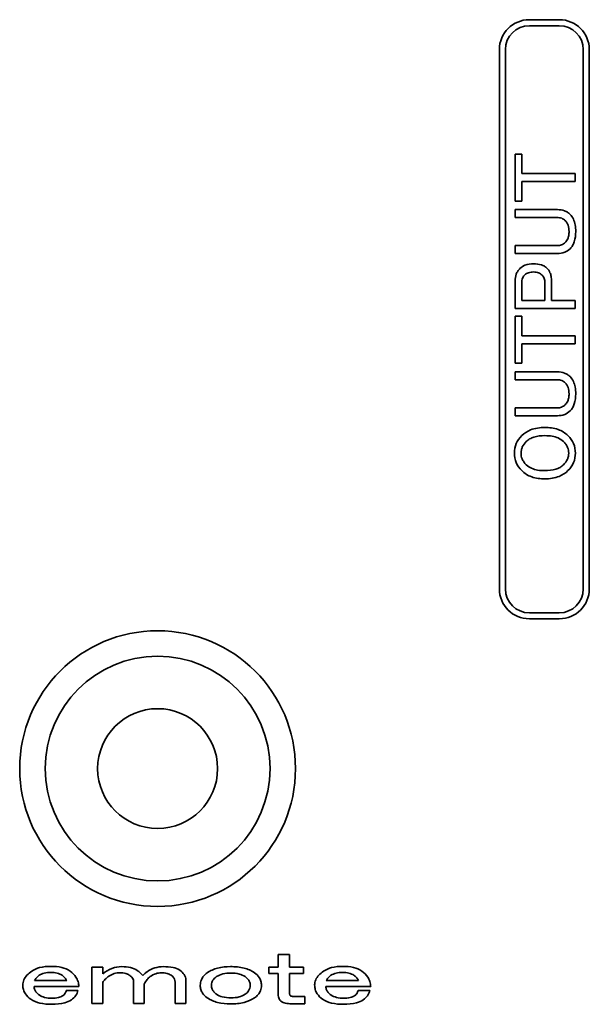
# Model space of a CAD drawing. Units: millimetres. Extents: x 41 to 567, y 131 to 444.
# Drawn here: x 354 to 373, y 330 to 363 of the extents above; entities that cross this region are included whole.
import ezdxf

# ---------------------------------------------------------------- set-up
doc = ezdxf.new("R2010")
doc.units = ezdxf.units.MM
doc.header["$LTSCALE"] = 1.5
doc.layers.add('Visible (ISO)', color=7, linetype='Continuous', lineweight=35)

msp = doc.modelspace()

# ---------------------------------------------------------------- linework, layer by layer
at = {"layer": 'Visible (ISO)'}
for p, q in [((372.3683, 362.685), (371.3683, 362.685)), ((371.3683, 362.485), (372.3683, 362.485)), ((370.3683, 361.685), (370.3683, 343.685)), ((370.5683, 343.685), (370.5683, 361.685)), ((373.1683, 361.685), (373.1683, 343.685)), ((373.3683, 343.685), (373.3683, 361.685)), ((371.1139, 358.1996), (370.8917, 358.1996)), ((370.8917, 358.1996), (370.8917, 356.6309)), ((371.1139, 357.5461), (371.1139, 358.1996)), ((372.8917, 357.5461), (371.1139, 357.5461)), ((372.8917, 357.283), (372.8917, 357.5461)), ((371.1139, 356.6309), (371.1139, 357.283)), ((371.1139, 357.283), (372.8917, 357.283)), ((370.8917, 356.6309), (371.1139, 356.6309)), ((372.3069, 356.3444), (370.8917, 356.3444)), ((370.8917, 356.3444), (370.8917, 356.0812)), ((370.8917, 356.0812), (372.2952, 356.0812)), ((372.2952, 355.1426), (370.8917, 355.1426)), ((370.8917, 355.1426), (370.8917, 354.8795)), ((370.8917, 354.8795), (372.3069, 354.8795)), ((370.8917, 353.9643), (370.8917, 353.0476)), ((371.1139, 353.3108), (371.1139, 353.9072)), ((371.8858, 353.9072), (371.8858, 353.3108)), ((372.108, 353.3108), (372.108, 353.9643)), ((370.8917, 353.0476), (372.8917, 353.0476)), ((371.8858, 353.3108), (371.1139, 353.3108)), ((372.8917, 353.3108), (372.108, 353.3108)), ((372.8917, 353.0476), (372.8917, 353.3108)), ((371.1139, 352.7844), (370.8917, 352.7844)), ((370.8917, 352.7844), (370.8917, 351.2157)), ((371.1139, 352.1309), (371.1139, 352.7844)), ((372.8917, 352.1309), (371.1139, 352.1309)), ((372.8917, 351.8678), (372.8917, 352.1309)), ((371.1139, 351.2157), (371.1139, 351.8678)), ((371.1139, 351.8678), (372.8917, 351.8678)), ((370.8917, 351.2157), (371.1139, 351.2157)), ((372.3069, 350.9292), (370.8917, 350.9292)), ((370.8917, 350.9292), (370.8917, 350.666)), ((370.8917, 350.666), (372.2952, 350.666)), ((372.2952, 349.7274), (370.8917, 349.7274)), ((370.8917, 349.7274), (370.8917, 349.4643)), ((370.8917, 349.4643), (372.3069, 349.4643)), ((372.3683, 342.885), (371.3683, 342.885)), ((371.3683, 342.685), (372.3683, 342.685)), ((363.3674, 331.4808), (362.993, 331.4808)), ((362.993, 331.4808), (362.993, 331.0513)), ((363.3674, 331.0513), (363.3674, 331.4808)), ((357.1372, 331.0513), (356.779, 331.0513)), ((356.779, 331.0513), (356.779, 329.8487)), ((357.1372, 330.8374), (357.1372, 331.0513)), ((362.993, 331.0513), (362.6818, 331.0513)), ((362.6818, 331.0513), (362.6818, 330.8471)), ((363.8342, 331.0513), (363.3674, 331.0513)), ((363.8342, 330.8471), (363.8342, 331.0513)), ((362.6818, 330.8471), (362.993, 330.8471)), ((362.993, 330.8471), (362.993, 330.1502)), ((363.3674, 330.181), (363.3674, 330.8471)), ((363.3674, 330.8471), (363.8342, 330.8471)), ((354.8471, 330.4079), (356.3414, 330.4079)), ((355.9363, 330.6121), (354.8617, 330.6121)), ((357.1372, 329.8487), (357.1372, 330.5473)), ((358.1648, 330.5894), (358.1648, 329.8487)), ((358.523, 329.8487), (358.523, 330.4938)), ((359.5505, 330.557), (359.5505, 329.8487)), ((359.9087, 329.8487), (359.9087, 330.6332)), ((364.5813, 330.4079), (366.0756, 330.4079)), ((365.6705, 330.6121), (364.5959, 330.6121)), ((356.3107, 330.2782), (355.9217, 330.2782)), ((363.8812, 330.074), (363.523, 330.074)), ((363.8812, 329.8374), (363.8812, 330.074)), ((366.0448, 330.2782), (365.6559, 330.2782)), ((356.779, 329.8487), (357.1372, 329.8487)), ((358.1648, 329.8487), (358.523, 329.8487)), ((359.5505, 329.8487), (359.9087, 329.8487)), ((363.382, 329.8374), (363.8812, 329.8374))]:
    msp.add_line(p, q, dxfattribs=at)
for radius in [4.6, 3.75, 2]:
    msp.add_circle((358.9683, 337.685), radius, dxfattribs=at)
for centre, radius, start, end in [((371.3683, 361.685), 1, 90, 180), ((372.3683, 361.685), 1, 0, 90), ((371.3683, 361.685), 0.8, 90, 180), ((372.3683, 361.685), 0.8, 0, 90), ((371.3683, 343.685), 1, 180, 270), ((371.3683, 343.685), 0.8, 180, 270), ((372.3683, 343.685), 1, 270, 0), ((372.3683, 343.685), 0.8, 270, 0)]:
    msp.add_arc(centre, radius, start, end, dxfattribs=at)
for points, knots in [([(372.7279, 356.185), (372.701, 356.2112), (372.6718, 356.2345), (372.6088, 356.2748), (372.5756, 356.2914), (372.466, 356.3328), (372.3868, 356.3444), (372.3069, 356.3444)], [-0.046416094, -0.046416094, -0.046416094, -0.046416094, -0.035158085, -0.035158085, -0.023982513, -0.023982513, 0, 0, 0, 0]), ([(372.2952, 356.0812), (372.3476, 356.0812), (372.3994, 356.0734), (372.4919, 356.0369), (372.5305, 356.0116), (372.5642, 355.9789)], [-0.029831933, -0.029831933, -0.029831933, -0.029831933, -0.014101335, -0.014101335, 0, 0, 0, 0]), ([(372.5642, 355.9789), (372.5858, 355.9578), (372.6045, 355.9344), (372.6371, 355.8822), (372.6503, 355.8539), (372.6843, 355.7567), (372.6928, 355.6834), (372.6928, 355.6119)], [-0.039895892, -0.039895892, -0.039895892, -0.039895892, -0.030851228, -0.030851228, -0.02145516, -0.02145516, 0, 0, 0, 0]), ([(372.9151, 355.6119), (372.9151, 355.6875), (372.9098, 355.7646), (372.8845, 355.9025), (372.8665, 355.9654), (372.8119, 356.0843), (372.7753, 356.1387), (372.7279, 356.185)], [-0.061938749, -0.061938749, -0.061938749, -0.061938749, -0.039255309, -0.039255309, -0.019872721, -0.019872721, 0, 0, 0, 0]), ([(372.6928, 355.6119), (372.6928, 355.5679), (372.6896, 355.5234), (372.6745, 355.4416), (372.6636, 355.4039), (372.6276, 355.3223), (372.6, 355.2815), (372.5642, 355.2464)], [-0.039975096, -0.039975096, -0.039975096, -0.039975096, -0.026760633, -0.026760633, -0.015034365, -0.015034365, 0, 0, 0, 0]), ([(372.7279, 355.0403), (372.7598, 355.0714), (372.7869, 355.1063), (372.8343, 355.1854), (372.8534, 355.2293), (372.9033, 355.3816), (372.9151, 355.4995), (372.9151, 355.6119)], [-0.061361469, -0.061361469, -0.061361469, -0.061361469, -0.048023637, -0.048023637, -0.033741208, -0.033741208, 0, 0, 0, 0]), ([(372.5642, 355.2464), (372.5469, 355.2294), (372.5282, 355.2142), (372.4878, 355.188), (372.4666, 355.1772), (372.3967, 355.1502), (372.3462, 355.1426), (372.2952, 355.1426)], [-0.029757702, -0.029757702, -0.029757702, -0.029757702, -0.022492169, -0.022492169, -0.015315854, -0.015315854, 0, 0, 0, 0]), ([(372.3069, 354.8795), (372.3898, 354.8795), (372.4717, 354.892), (372.6164, 354.9498), (372.6759, 354.9892), (372.7279, 355.0403)], [-0.046732055, -0.046732055, -0.046732055, -0.046732055, -0.021853612, -0.021853612, 0, 0, 0, 0]), ([(371.0554, 354.3765), (371.0286, 354.3503), (371.0046, 354.3216), (370.9633, 354.2598), (370.9462, 354.2273), (370.9036, 354.1201), (370.8917, 354.0427), (370.8917, 353.9643)], [-0.045857029, -0.045857029, -0.045857029, -0.045857029, -0.034606914, -0.034606914, -0.023544214, -0.023544214, 0, 0, 0, 0]), ([(371.5115, 354.5359), (371.4134, 354.5359), (371.3137, 354.5224), (371.1601, 354.4596), (371.104, 354.4238), (371.0554, 354.3765)], [-0.049799975, -0.049799975, -0.049799975, -0.049799975, -0.020322691, -0.020322691, 0, 0, 0, 0]), ([(371.956, 354.3882), (371.9303, 354.4132), (371.902, 354.4346), (371.8389, 354.472), (371.8045, 354.4871), (371.6868, 354.5262), (371.5979, 354.5359), (371.5115, 354.5359)], [-0.047889638, -0.047889638, -0.047889638, -0.047889638, -0.037167702, -0.037167702, -0.025907852, -0.025907852, 0, 0, 0, 0]), ([(372.108, 353.9643), (372.108, 354.0138), (372.1043, 354.0637), (372.0873, 354.1562), (372.075, 354.199), (372.033, 354.2957), (371.9996, 354.3455), (371.956, 354.3882)], [-0.046508748, -0.046508748, -0.046508748, -0.046508748, -0.031642696, -0.031642696, -0.018312873, -0.018312873, 0, 0, 0, 0]), ([(371.1139, 353.9072), (371.1139, 353.9591), (371.1222, 354.0099), (371.1602, 354.1005), (371.1862, 354.1379), (371.2191, 354.1704)], [-0.029454336, -0.029454336, -0.029454336, -0.029454336, -0.013900011, -0.013900011, 0, 0, 0, 0]), ([(371.2191, 354.1704), (371.2351, 354.1862), (371.2531, 354.1995), (371.2935, 354.2228), (371.3159, 354.2322), (371.3939, 354.2568), (371.4542, 354.2625), (371.5115, 354.2625)], [-0.031197852, -0.031197852, -0.031197852, -0.031197852, -0.024473437, -0.024473437, -0.017218031, -0.017218031, 0, 0, 0, 0]), ([(371.5115, 354.2625), (371.5686, 354.2625), (371.6255, 354.2543), (371.7214, 354.2159), (371.7594, 354.1911), (371.7922, 354.1587)], [-0.030980946, -0.030980946, -0.030980946, -0.030980946, -0.013859211, -0.013859211, 0, 0, 0, 0]), ([(371.7922, 354.1587), (371.8077, 354.1435), (371.8214, 354.1267), (371.8451, 354.09), (371.8548, 354.0704), (371.8793, 354.0044), (371.8858, 353.9557), (371.8858, 353.9072)], [-0.027641331, -0.027641331, -0.027641331, -0.027641331, -0.021123111, -0.021123111, -0.014535587, -0.014535587, 0, 0, 0, 0]), ([(372.7279, 350.7698), (372.701, 350.796), (372.6718, 350.8193), (372.6088, 350.8596), (372.5756, 350.8761), (372.466, 350.9176), (372.3868, 350.9292), (372.3069, 350.9292)], [-0.046416094, -0.046416094, -0.046416094, -0.046416094, -0.035158085, -0.035158085, -0.023982513, -0.023982513, 0, 0, 0, 0]), ([(372.9151, 350.1967), (372.9151, 350.2723), (372.9098, 350.3494), (372.8845, 350.4873), (372.8665, 350.5502), (372.8119, 350.6691), (372.7753, 350.7235), (372.7279, 350.7698)], [-0.061938749, -0.061938749, -0.061938749, -0.061938749, -0.039255309, -0.039255309, -0.019872721, -0.019872721, 0, 0, 0, 0]), ([(372.2952, 350.666), (372.3476, 350.666), (372.3994, 350.6581), (372.4919, 350.6217), (372.5305, 350.5964), (372.5642, 350.5637)], [-0.029831933, -0.029831933, -0.029831933, -0.029831933, -0.014101335, -0.014101335, 0, 0, 0, 0]), ([(372.5642, 350.5637), (372.5858, 350.5426), (372.6045, 350.5192), (372.6371, 350.467), (372.6503, 350.4387), (372.6843, 350.3415), (372.6928, 350.2682), (372.6928, 350.1967)], [-0.039895892, -0.039895892, -0.039895892, -0.039895892, -0.030851228, -0.030851228, -0.02145516, -0.02145516, 0, 0, 0, 0]), ([(372.6928, 350.1967), (372.6928, 350.1527), (372.6896, 350.1082), (372.6745, 350.0264), (372.6636, 349.9887), (372.6276, 349.9071), (372.6, 349.8662), (372.5642, 349.8312)], [-0.039975096, -0.039975096, -0.039975096, -0.039975096, -0.026760633, -0.026760633, -0.015034365, -0.015034365, 0, 0, 0, 0]), ([(372.7279, 349.6251), (372.7598, 349.6562), (372.7869, 349.6911), (372.8343, 349.7702), (372.8534, 349.8141), (372.9033, 349.9664), (372.9151, 350.0842), (372.9151, 350.1967)], [-0.061361469, -0.061361469, -0.061361469, -0.061361469, -0.048023637, -0.048023637, -0.033741208, -0.033741208, 0, 0, 0, 0]), ([(372.5642, 349.8312), (372.5469, 349.8142), (372.5282, 349.799), (372.4878, 349.7728), (372.4666, 349.762), (372.3967, 349.735), (372.3462, 349.7274), (372.2952, 349.7274)], [-0.029757702, -0.029757702, -0.029757702, -0.029757702, -0.022492169, -0.022492169, -0.015315854, -0.015315854, 0, 0, 0, 0]), ([(372.3069, 349.4643), (372.3898, 349.4643), (372.4717, 349.4768), (372.6164, 349.5346), (372.6759, 349.574), (372.7279, 349.6251)], [-0.046732055, -0.046732055, -0.046732055, -0.046732055, -0.021853612, -0.021853612, 0, 0, 0, 0]), ([(371.8858, 349.0739), (371.7222, 349.0739), (371.5571, 349.051), (371.296, 348.9447), (371.1984, 348.8818), (371.1139, 348.7991)], [-0.084587234, -0.084587234, -0.084587234, -0.084587234, -0.035475575, -0.035475575, 0, 0, 0, 0]), ([(372.6577, 348.7991), (372.611, 348.8448), (372.5599, 348.8849), (372.4475, 348.9544), (372.3873, 348.9828), (372.1844, 349.0551), (372.0344, 349.0739), (371.8858, 349.0739)], [-0.084195398, -0.084195398, -0.084195398, -0.084195398, -0.064586371, -0.064586371, -0.044568738, -0.044568738, 0, 0, 0, 0]), ([(371.1139, 348.7991), (371.0354, 348.7224), (370.9723, 348.6345), (370.8871, 348.4322), (370.8683, 348.3255), (370.8683, 348.2157)], [-0.065847284, -0.065847284, -0.065847284, -0.065847284, -0.032931003, -0.032931003, 0, 0, 0, 0]), ([(371.2659, 348.6046), (371.2999, 348.6379), (371.338, 348.666), (371.4238, 348.7152), (371.4713, 348.7351), (371.6365, 348.7869), (371.7642, 348.7991), (371.8858, 348.7991)], [-0.066101265, -0.066101265, -0.066101265, -0.066101265, -0.051854102, -0.051854102, -0.036478032, -0.036478032, 0, 0, 0, 0]), ([(371.8858, 348.7991), (371.967, 348.7991), (372.0498, 348.7936), (372.198, 348.7677), (372.2658, 348.7492), (372.3948, 348.6927), (372.4546, 348.6546), (372.5057, 348.6046)], [-0.066594547, -0.066594547, -0.066594547, -0.066594547, -0.042231492, -0.042231492, -0.021437509, -0.021437509, 0, 0, 0, 0]), ([(372.9034, 348.2157), (372.9034, 348.3255), (372.8846, 348.4322), (372.7994, 348.6345), (372.7363, 348.7224), (372.6577, 348.7991)], [-0.065847397, -0.065847397, -0.065847397, -0.065847397, -0.032916337, -0.032916337, 0, 0, 0, 0]), ([(371.0905, 348.2157), (371.0905, 348.2514), (371.094, 348.2868), (371.1088, 348.3563), (371.1198, 348.3897), (371.1656, 348.4911), (371.2116, 348.5516), (371.2659, 348.6046)], [-0.044083488, -0.044083488, -0.044083488, -0.044083488, -0.033374902, -0.033374902, -0.022776158, -0.022776158, 0, 0, 0, 0]), ([(372.5057, 348.6046), (372.5355, 348.5756), (372.5629, 348.5442), (372.609, 348.4784), (372.6279, 348.4448), (372.6687, 348.3472), (372.6811, 348.2827), (372.6811, 348.2157)], [-0.044186069, -0.044186069, -0.044186069, -0.044186069, -0.031715594, -0.031715594, -0.020093626, -0.020093626, 0, 0, 0, 0]), ([(370.8683, 348.2157), (370.8683, 348.1058), (370.8871, 347.9991), (370.9723, 347.7963), (371.0354, 347.708), (371.1139, 347.6309)], [-0.065967675, -0.065967675, -0.065967675, -0.065967675, -0.032999531, -0.032999531, 0, 0, 0, 0]), ([(371.2659, 347.8268), (371.2362, 347.8559), (371.2088, 347.8873), (371.1627, 347.953), (371.1437, 347.9867), (371.1029, 348.0842), (371.0905, 348.1487), (371.0905, 348.2157)], [-0.044186069, -0.044186069, -0.044186069, -0.044186069, -0.031715594, -0.031715594, -0.020093626, -0.020093626, 0, 0, 0, 0]), ([(372.6811, 348.2157), (372.6811, 348.18), (372.6776, 348.1447), (372.6628, 348.0752), (372.6518, 348.0418), (372.606, 347.9404), (372.5601, 347.8798), (372.5057, 347.8268)], [-0.044083488, -0.044083488, -0.044083488, -0.044083488, -0.033374902, -0.033374902, -0.022776158, -0.022776158, 0, 0, 0, 0]), ([(372.6577, 347.6309), (372.7362, 347.708), (372.7994, 347.7963), (372.8845, 347.9991), (372.9034, 348.1058), (372.9034, 348.2157)], [-0.065967911, -0.065967911, -0.065967911, -0.065967911, -0.032968262, -0.032968262, 0, 0, 0, 0]), ([(371.8858, 347.6309), (371.8047, 347.6309), (371.7218, 347.6364), (371.5735, 347.6626), (371.5057, 347.6812), (371.3767, 347.7381), (371.317, 347.7766), (371.2659, 347.8268)], [-0.066667528, -0.066667528, -0.066667528, -0.066667528, -0.042299904, -0.042299904, -0.021488642, -0.021488642, 0, 0, 0, 0]), ([(372.5057, 347.8268), (372.4717, 347.7934), (372.4337, 347.765), (372.3479, 347.7154), (372.3003, 347.6954), (372.1351, 347.6432), (372.0075, 347.6309), (371.8858, 347.6309)], [-0.066177014, -0.066177014, -0.066177014, -0.066177014, -0.0518896, -0.0518896, -0.036493078, -0.036493078, 0, 0, 0, 0]), ([(371.1139, 347.6309), (371.1606, 347.5852), (371.2118, 347.5451), (371.3242, 347.4756), (371.3843, 347.4472), (371.5872, 347.3749), (371.7373, 347.3561), (371.8858, 347.3561)], [-0.084195398, -0.084195398, -0.084195398, -0.084195398, -0.064586371, -0.064586371, -0.044568738, -0.044568738, 0, 0, 0, 0]), ([(371.8858, 347.3561), (372.0494, 347.3561), (372.2145, 347.3789), (372.4756, 347.4853), (372.5733, 347.5482), (372.6577, 347.6309)], [-0.084587234, -0.084587234, -0.084587234, -0.084587234, -0.035475575, -0.035475575, 0, 0, 0, 0]), ([(355.4079, 331.0837), (355.283, 331.0837), (355.1541, 331.0723), (354.9394, 331.0157), (354.8493, 330.9783), (354.7693, 330.9233)], [-0.066622178, -0.066622178, -0.066622178, -0.066622178, -0.029122954, -0.029122954, 0, 0, 0, 0]), ([(356.0465, 330.9233), (355.9629, 330.9807), (355.8684, 331.0189), (355.653, 331.073), (355.5286, 331.0837), (355.4079, 331.0837)], [-0.06658379, -0.06658379, -0.06658379, -0.06658379, -0.036208364, -0.036208364, 0, 0, 0, 0]), ([(357.7758, 331.074), (357.6618, 331.074), (357.5513, 331.0545), (357.3324, 330.9734), (357.2303, 330.9121), (357.1372, 330.8374)], [-0.070007847, -0.070007847, -0.070007847, -0.070007847, -0.035807206, -0.035807206, 0, 0, 0, 0]), ([(358.2896, 330.9443), (358.2224, 330.9907), (358.1463, 331.0216), (357.9729, 331.0654), (357.8729, 331.074), (357.7758, 331.074)], [-0.053600783, -0.053600783, -0.053600783, -0.053600783, -0.029128017, -0.029128017, 0, 0, 0, 0]), ([(359.1615, 331.074), (359.0644, 331.074), (358.9693, 331.0602), (358.7831, 331.0016), (358.6962, 330.9578), (358.6154, 330.9022)], [-0.058566929, -0.058566929, -0.058566929, -0.058566929, -0.029434629, -0.029434629, 0, 0, 0, 0]), ([(359.7061, 330.9557), (359.6409, 331.0006), (359.5613, 331.0277), (359.3807, 331.0669), (359.2671, 331.074), (359.1615, 331.074)], [-0.05531412, -0.05531412, -0.05531412, -0.05531412, -0.031670213, -0.031670213, 0, 0, 0, 0]), ([(361.403, 331.074), (361.2571, 331.074), (361.1083, 331.06), (360.8449, 330.9909), (360.7289, 330.9417), (360.6251, 330.8698)], [-0.081701677, -0.081701677, -0.081701677, -0.081701677, -0.037893141, -0.037893141, 0, 0, 0, 0]), ([(362.1972, 330.8698), (362.0924, 330.9423), (361.9746, 330.9912), (361.7062, 331.0602), (361.5527, 331.074), (361.403, 331.074)], [-0.08308488, -0.08308488, -0.08308488, -0.08308488, -0.044891268, -0.044891268, 0, 0, 0, 0]), ([(365.1421, 331.0837), (365.0172, 331.0837), (364.8883, 331.0723), (364.6736, 331.0157), (364.5835, 330.9783), (364.5035, 330.9233)], [-0.066622178, -0.066622178, -0.066622178, -0.066622178, -0.029122954, -0.029122954, 0, 0, 0, 0]), ([(365.7807, 330.9233), (365.6971, 330.9807), (365.6026, 331.0189), (365.3872, 331.073), (365.2628, 331.0837), (365.1421, 331.0837)], [-0.06658379, -0.06658379, -0.06658379, -0.06658379, -0.036208364, -0.036208364, 0, 0, 0, 0]), ([(354.7693, 330.9233), (354.7124, 330.8841), (354.6574, 330.8391), (354.5677, 330.741), (354.5313, 330.6884), (354.4841, 330.5758), (354.4727, 330.5197), (354.4727, 330.4614)], [-0.057388273, -0.057388273, -0.057388273, -0.057388273, -0.036624263, -0.036624263, -0.017508007, -0.017508007, 0, 0, 0, 0]), ([(354.8617, 330.6121), (354.878, 330.6453), (354.8993, 330.6754), (354.9518, 330.7334), (354.9836, 330.7602), (355.0173, 330.7839)], [-0.023449103, -0.023449103, -0.023449103, -0.023449103, -0.012354325, -0.012354325, 0, 0, 0, 0]), ([(355.0173, 330.7839), (355.0681, 330.8183), (355.1258, 330.841), (355.2574, 330.8732), (355.3339, 330.8795), (355.4079, 330.8795)], [-0.040584168, -0.040584168, -0.040584168, -0.040584168, -0.022192426, -0.022192426, 0, 0, 0, 0]), ([(355.4079, 330.8795), (355.4782, 330.8795), (355.5502, 330.873), (355.6762, 330.8406), (355.7314, 330.8177), (355.7807, 330.7839)], [-0.039029816, -0.039029816, -0.039029816, -0.039029816, -0.017922957, -0.017922957, 0, 0, 0, 0]), ([(355.7807, 330.7839), (355.8147, 330.7604), (355.8469, 330.7335), (355.8994, 330.6755), (355.9205, 330.6454), (355.9363, 330.6121)], [-0.023472029, -0.023472029, -0.023472029, -0.023472029, -0.011058676, -0.011058676, 0, 0, 0, 0]), ([(356.3414, 330.4079), (356.3388, 330.4651), (356.3298, 330.5214), (356.2966, 330.6289), (356.2735, 330.6785), (356.1923, 330.8043), (356.1241, 330.8694), (356.0465, 330.9233)], [-0.062079797, -0.062079797, -0.062079797, -0.062079797, -0.044906834, -0.044906834, -0.028335413, -0.028335413, 0, 0, 0, 0]), ([(357.1372, 330.5473), (357.1593, 330.5856), (357.1875, 330.6204), (357.2553, 330.6887), (357.297, 330.7219), (357.3398, 330.7515)], [-0.028857619, -0.028857619, -0.028857619, -0.028857619, -0.015601048, -0.015601048, 0, 0, 0, 0]), ([(357.3398, 330.7515), (357.3949, 330.7898), (357.4542, 330.8199), (357.5813, 330.8603), (357.6463, 330.8698), (357.7126, 330.8698)], [-0.040018668, -0.040018668, -0.040018668, -0.040018668, -0.01989924, -0.01989924, 0, 0, 0, 0]), ([(357.7126, 330.8698), (357.7776, 330.8698), (357.8461, 330.8639), (357.9496, 330.8347), (357.9891, 330.818), (358.0238, 330.7936)], [-0.032265378, -0.032265378, -0.032265378, -0.032265378, -0.012717859, -0.012717859, 0, 0, 0, 0]), ([(358.0238, 330.7936), (358.0547, 330.7727), (358.0852, 330.748), (358.1272, 330.7), (358.1422, 330.6779), (358.1604, 330.6328), (358.1648, 330.6115), (358.1648, 330.5894)], [-0.025787519, -0.025787519, -0.025787519, -0.025787519, -0.014564355, -0.014564355, -0.00663981, -0.00663981, 0, 0, 0, 0]), ([(358.476, 330.7725), (358.4498, 330.8052), (358.4213, 330.8357), (358.3588, 330.8933), (358.3251, 330.92), (358.2896, 330.9443)], [-0.025479614, -0.025479614, -0.025479614, -0.025479614, -0.012917076, -0.012917076, 0, 0, 0, 0]), ([(358.6154, 330.9022), (358.5894, 330.8838), (358.5649, 330.8639), (358.5182, 330.8205), (358.4963, 330.7972), (358.476, 330.7725)], [-0.019119484, -0.019119484, -0.019119484, -0.019119484, -0.009593567, -0.009593567, 0, 0, 0, 0]), ([(358.523, 330.4938), (358.5506, 330.5451), (358.5827, 330.5962), (358.6505, 330.6785), (358.6856, 330.7131), (358.7256, 330.7401)], [-0.031996755, -0.031996755, -0.031996755, -0.031996755, -0.014480014, -0.014480014, 0, 0, 0, 0]), ([(358.7256, 330.7401), (358.7821, 330.7795), (358.8435, 330.8139), (358.9649, 330.8579), (359.0236, 330.8698), (359.0837, 330.8698)], [-0.038733983, -0.038733983, -0.038733983, -0.038733983, -0.018053649, -0.018053649, 0, 0, 0, 0]), ([(359.0837, 330.8698), (359.1508, 330.8698), (359.2201, 330.8636), (359.335, 330.8332), (359.3831, 330.8133), (359.4257, 330.7839)], [-0.035673629, -0.035673629, -0.035673629, -0.035673629, -0.015538758, -0.015538758, 0, 0, 0, 0]), ([(359.4257, 330.7839), (359.4493, 330.7676), (359.4711, 330.7489), (359.5069, 330.7068), (359.5208, 330.6846), (359.5446, 330.6272), (359.5505, 330.5926), (359.5505, 330.557)], [-0.027222077, -0.027222077, -0.027222077, -0.027222077, -0.018626309, -0.018626309, -0.010675944, -0.010675944, 0, 0, 0, 0]), ([(359.9087, 330.6332), (359.9087, 330.6636), (359.9044, 330.6935), (359.8867, 330.7526), (359.8734, 330.7806), (359.8186, 330.8663), (359.7639, 330.9155), (359.7061, 330.9557)], [-0.0395869, -0.0395869, -0.0395869, -0.0395869, -0.030461213, -0.030461213, -0.021107894, -0.021107894, 0, 0, 0, 0]), ([(360.6251, 330.8698), (360.5808, 330.839), (360.5397, 330.8036), (360.4727, 330.7248), (360.4466, 330.6833), (360.4027, 330.5777), (360.3917, 330.5148), (360.3917, 330.45)], [-0.050460423, -0.050460423, -0.050460423, -0.050460423, -0.034286014, -0.034286014, -0.019433566, -0.019433566, 0, 0, 0, 0]), ([(360.7645, 330.45), (360.7645, 330.4804), (360.7685, 330.5102), (360.7857, 330.5683), (360.7985, 330.5954), (360.8463, 330.6685), (360.8893, 330.7078), (360.9363, 330.7401)], [-0.035277927, -0.035277927, -0.035277927, -0.035277927, -0.026175879, -0.026175879, -0.017106606, -0.017106606, 0, 0, 0, 0]), ([(360.9363, 330.7401), (360.9984, 330.7829), (361.0696, 330.8109), (361.2321, 330.8507), (361.3275, 330.8584), (361.4192, 330.8584)], [-0.050146518, -0.050146518, -0.050146518, -0.050146518, -0.027534318, -0.027534318, 0, 0, 0, 0]), ([(361.4192, 330.8584), (361.5112, 330.8584), (361.6062, 330.8499), (361.763, 330.8078), (361.8282, 330.7803), (361.886, 330.7401)], [-0.048736157, -0.048736157, -0.048736157, -0.048736157, -0.021126455, -0.021126455, 0, 0, 0, 0]), ([(361.886, 330.7401), (361.9193, 330.7172), (361.9507, 330.6908), (362.0009, 330.633), (362.0204, 330.603), (362.0503, 330.5315), (362.0578, 330.4915), (362.0578, 330.45)], [-0.03538747, -0.03538747, -0.03538747, -0.03538747, -0.023251713, -0.023251713, -0.012435264, -0.012435264, 0, 0, 0, 0]), ([(362.4322, 330.45), (362.4322, 330.4969), (362.4264, 330.5432), (362.4007, 330.6321), (362.3818, 330.6731), (362.3153, 330.7747), (362.2596, 330.8268), (362.1972, 330.8698)], [-0.050481951, -0.050481951, -0.050481951, -0.050481951, -0.036412709, -0.036412709, -0.022732632, -0.022732632, 0, 0, 0, 0]), ([(364.5035, 330.9233), (364.4466, 330.8841), (364.3916, 330.8391), (364.3019, 330.741), (364.2655, 330.6884), (364.2183, 330.5758), (364.2069, 330.5197), (364.2069, 330.4614)], [-0.057388273, -0.057388273, -0.057388273, -0.057388273, -0.036624263, -0.036624263, -0.017508007, -0.017508007, 0, 0, 0, 0]), ([(364.5959, 330.6121), (364.6122, 330.6453), (364.6335, 330.6754), (364.686, 330.7334), (364.7178, 330.7602), (364.7515, 330.7839)], [-0.023449103, -0.023449103, -0.023449103, -0.023449103, -0.012354325, -0.012354325, 0, 0, 0, 0]), ([(364.7515, 330.7839), (364.8023, 330.8183), (364.86, 330.841), (364.9916, 330.8732), (365.0681, 330.8795), (365.1421, 330.8795)], [-0.040584168, -0.040584168, -0.040584168, -0.040584168, -0.022192426, -0.022192426, 0, 0, 0, 0]), ([(365.1421, 330.8795), (365.2124, 330.8795), (365.2844, 330.873), (365.4104, 330.8406), (365.4656, 330.8177), (365.5149, 330.7839)], [-0.039029816, -0.039029816, -0.039029816, -0.039029816, -0.017922957, -0.017922957, 0, 0, 0, 0]), ([(365.5149, 330.7839), (365.5489, 330.7604), (365.5811, 330.7335), (365.6336, 330.6755), (365.6547, 330.6454), (365.6705, 330.6121)], [-0.023472029, -0.023472029, -0.023472029, -0.023472029, -0.011058676, -0.011058676, 0, 0, 0, 0]), ([(366.0756, 330.4079), (366.073, 330.4651), (366.064, 330.5214), (366.0308, 330.6289), (366.0077, 330.6785), (365.9265, 330.8043), (365.8583, 330.8694), (365.7807, 330.9233)], [-0.062079797, -0.062079797, -0.062079797, -0.062079797, -0.044906834, -0.044906834, -0.028335413, -0.028335413, 0, 0, 0, 0]), ([(354.4727, 330.4614), (354.4727, 330.4086), (354.4793, 330.3565), (354.5083, 330.2565), (354.5296, 330.2104), (354.6047, 330.0957), (354.6679, 330.0368), (354.7385, 329.9881)], [-0.056954154, -0.056954154, -0.056954154, -0.056954154, -0.041131328, -0.041131328, -0.025728291, -0.025728291, 0, 0, 0, 0]), ([(355.0173, 330.1275), (354.984, 330.1506), (354.9524, 330.1772), (354.9024, 330.2345), (354.8828, 330.2642), (354.8543, 330.3324), (354.8471, 330.3694), (354.8471, 330.4079)], [-0.034366176, -0.034366176, -0.034366176, -0.034366176, -0.022202527, -0.022202527, -0.011530366, -0.011530366, 0, 0, 0, 0]), ([(360.3917, 330.45), (360.3917, 330.4029), (360.3975, 330.3565), (360.4232, 330.2674), (360.4422, 330.2264), (360.5083, 330.1256), (360.5634, 330.0743), (360.6251, 330.0319)], [-0.050267037, -0.050267037, -0.050267037, -0.050267037, -0.036151554, -0.036151554, -0.022457936, -0.022457936, 0, 0, 0, 0]), ([(360.9363, 330.1502), (360.9033, 330.1726), (360.8726, 330.1985), (360.8228, 330.256), (360.8035, 330.2862), (360.7723, 330.3613), (360.7645, 330.405), (360.7645, 330.45)], [-0.036333483, -0.036333483, -0.036333483, -0.036333483, -0.024384507, -0.024384507, -0.013517388, -0.013517388, 0, 0, 0, 0]), ([(362.0578, 330.45), (362.0578, 330.4168), (362.0536, 330.384), (362.035, 330.3208), (362.0212, 330.2917), (361.9727, 330.2187), (361.9316, 330.1811), (361.886, 330.1502)], [-0.036266114, -0.036266114, -0.036266114, -0.036266114, -0.026291293, -0.026291293, -0.016535327, -0.016535327, 0, 0, 0, 0]), ([(362.1972, 330.0319), (362.242, 330.0624), (362.2835, 330.0978), (362.3512, 330.1767), (362.3775, 330.2183), (362.4213, 330.3235), (362.4322, 330.3858), (362.4322, 330.45)], [-0.050433898, -0.050433898, -0.050433898, -0.050433898, -0.034168578, -0.034168578, -0.019252767, -0.019252767, 0, 0, 0, 0]), ([(364.2069, 330.4614), (364.2069, 330.4086), (364.2135, 330.3565), (364.2424, 330.2565), (364.2638, 330.2104), (364.3389, 330.0957), (364.4021, 330.0368), (364.4727, 329.9881)], [-0.056954154, -0.056954154, -0.056954154, -0.056954154, -0.041131328, -0.041131328, -0.025728291, -0.025728291, 0, 0, 0, 0]), ([(364.7515, 330.1275), (364.7182, 330.1506), (364.6866, 330.1772), (364.6365, 330.2345), (364.617, 330.2642), (364.5885, 330.3324), (364.5813, 330.3694), (364.5813, 330.4079)], [-0.034366176, -0.034366176, -0.034366176, -0.034366176, -0.022202527, -0.022202527, -0.011530366, -0.011530366, 0, 0, 0, 0]), ([(355.4387, 330.0205), (355.3592, 330.0205), (355.2776, 330.0278), (355.1353, 330.0641), (355.0729, 330.0896), (355.0173, 330.1275)], [-0.044065818, -0.044065818, -0.044065818, -0.044065818, -0.020188336, -0.020188336, 0, 0, 0, 0]), ([(355.8131, 330.1064), (355.7667, 330.0745), (355.7119, 330.0546), (355.5868, 330.0259), (355.5107, 330.0205), (355.4387, 330.0205)], [-0.03842755, -0.03842755, -0.03842755, -0.03842755, -0.021589639, -0.021589639, 0, 0, 0, 0]), ([(355.9217, 330.2782), (355.9117, 330.2399), (355.8968, 330.2021), (355.858, 330.1445), (355.8376, 330.1233), (355.8131, 330.1064)], [-0.020839926, -0.020839926, -0.020839926, -0.020839926, -0.008938646, -0.008938646, 0, 0, 0, 0]), ([(356.0935, 329.967), (356.1477, 330.0047), (356.1951, 330.0499), (356.2699, 330.157), (356.2953, 330.2154), (356.3107, 330.2782)], [-0.039202079, -0.039202079, -0.039202079, -0.039202079, -0.019400054, -0.019400054, 0, 0, 0, 0]), ([(360.6251, 330.0319), (360.7289, 329.96), (360.8449, 329.9108), (361.1083, 329.8416), (361.2571, 329.8276), (361.403, 329.8276)], [-0.081646418, -0.081646418, -0.081646418, -0.081646418, -0.043778906, -0.043778906, 0, 0, 0, 0]), ([(361.4192, 330.0319), (361.3212, 330.0319), (361.2187, 330.0407), (361.0574, 330.0843), (360.9931, 330.1111), (360.9363, 330.1502)], [-0.05015978, -0.05015978, -0.05015978, -0.05015978, -0.020689603, -0.020689603, 0, 0, 0, 0]), ([(361.403, 329.8276), (361.5549, 329.8276), (361.7108, 329.8418), (361.9788, 329.9122), (362.0943, 329.9606), (362.1972, 330.0319)], [-0.083141427, -0.083141427, -0.083141427, -0.083141427, -0.037541694, -0.037541694, 0, 0, 0, 0]), ([(361.886, 330.1502), (361.8251, 330.1078), (361.7561, 330.0797), (361.5986, 330.0397), (361.5075, 330.0319), (361.4192, 330.0319)], [-0.04871329, -0.04871329, -0.04871329, -0.04871329, -0.026490649, -0.026490649, 0, 0, 0, 0]), ([(362.993, 330.1502), (362.993, 330.1224), (362.9953, 330.0944), (363.0059, 330.0429), (363.0136, 330.0193), (363.0392, 329.9679), (363.0587, 329.9426), (363.1131, 329.8956), (363.1482, 329.8775), (363.2473, 329.8439), (363.3169, 329.8374), (363.382, 329.8374)], [-0.056777783, -0.056777783, -0.056777783, -0.056777783, -0.048471312, -0.048471312, -0.041039953, -0.041039953, -0.031291078, -0.031291078, -0.019520795, -0.019520795, 0, 0, 0, 0]), ([(363.523, 330.074), (363.5041, 330.074), (363.4845, 330.0752), (363.4509, 330.0811), (363.4357, 330.0853), (363.4111, 330.0969), (363.4012, 330.1035), (363.3849, 330.1199), (363.3789, 330.1292), (363.3694, 330.1527), (363.3674, 330.1668), (363.3674, 330.181)], [-0.021426936, -0.021426936, -0.021426936, -0.021426936, -0.015763316, -0.015763316, -0.011182112, -0.011182112, -0.007610149, -0.007610149, -0.004239859, -0.004239859, 0, 0, 0, 0]), ([(365.1729, 330.0205), (365.0934, 330.0205), (365.0118, 330.0278), (364.8695, 330.0641), (364.8071, 330.0896), (364.7515, 330.1275)], [-0.044065818, -0.044065818, -0.044065818, -0.044065818, -0.020188336, -0.020188336, 0, 0, 0, 0]), ([(365.5473, 330.1064), (365.5009, 330.0745), (365.4461, 330.0546), (365.321, 330.0259), (365.2449, 330.0205), (365.1729, 330.0205)], [-0.03842755, -0.03842755, -0.03842755, -0.03842755, -0.021589639, -0.021589639, 0, 0, 0, 0]), ([(365.6559, 330.2782), (365.6459, 330.2399), (365.631, 330.2021), (365.5922, 330.1445), (365.5718, 330.1233), (365.5473, 330.1064)], [-0.020839926, -0.020839926, -0.020839926, -0.020839926, -0.008938646, -0.008938646, 0, 0, 0, 0]), ([(365.8277, 329.967), (365.8819, 330.0047), (365.9293, 330.0499), (366.0041, 330.157), (366.0295, 330.2154), (366.0448, 330.2782)], [-0.039202079, -0.039202079, -0.039202079, -0.039202079, -0.019400054, -0.019400054, 0, 0, 0, 0]), ([(354.7385, 329.9881), (354.8284, 329.9259), (354.9315, 329.8853), (355.167, 329.8275), (355.3055, 329.8163), (355.4387, 329.8163)], [-0.072691742, -0.072691742, -0.072691742, -0.072691742, -0.039956358, -0.039956358, 0, 0, 0, 0]), ([(355.4387, 329.8163), (355.5812, 329.8163), (355.7349, 329.8284), (355.9503, 329.8894), (356.0268, 329.9211), (356.0935, 329.967)], [-0.067186973, -0.067186973, -0.067186973, -0.067186973, -0.024301365, -0.024301365, 0, 0, 0, 0]), ([(364.4727, 329.9881), (364.5626, 329.9259), (364.6657, 329.8853), (364.9012, 329.8275), (365.0397, 329.8163), (365.1729, 329.8163)], [-0.072691742, -0.072691742, -0.072691742, -0.072691742, -0.039956358, -0.039956358, 0, 0, 0, 0]), ([(365.1729, 329.8163), (365.3154, 329.8163), (365.4691, 329.8284), (365.6845, 329.8894), (365.761, 329.9211), (365.8277, 329.967)], [-0.067186973, -0.067186973, -0.067186973, -0.067186973, -0.024301365, -0.024301365, 0, 0, 0, 0])]:
    msp.add_open_spline(points, degree=3, knots=knots, dxfattribs=at)

doc.saveas('drawing.dxf')
